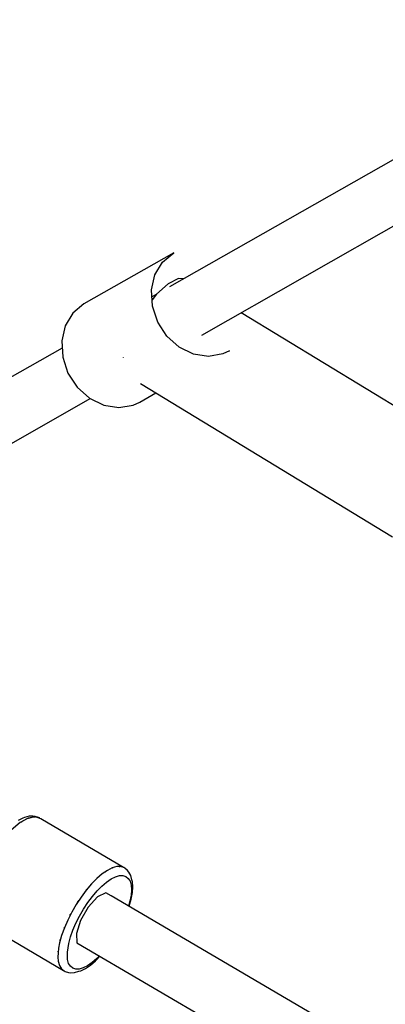
# Model space of a CAD drawing. Units: millimetres. Extents: x -1568 to 13693, y -2963 to 11996.
# Drawn here: x 3044 to 3154, y 2824 to 3121 of the extents above; entities that cross this region are included whole.
import ezdxf

# ---------------------------------------------------------------- set-up
doc = ezdxf.new("R2010")
doc.units = ezdxf.units.MM
doc.layers.add('Dimension', color=7, linetype='Continuous')
doc.dimstyles.new('Standard$0', dxfattribs={"dimtxt": 0.18, "dimasz": 0.18, "dimexe": 0.18, "dimexo": 0.0625, "dimgap": 0.09, "dimtad": 0, "dimtih": 1, "dimtoh": 1, "dimdec": 4, "dimzin": 0, "dimdsep": 46, "dimtxsty": 'Standard', "dimcen": 0.09, "dimadec": 0, "dimazin": 0, "dimtfac": 1, "dimtdec": 4, "dimtofl": 0, "dimtmove": 0, "dimatfit": 3, "dimfxl": 1, "dimtolj": 1, "dimtzin": 0, "dimarcsym": 0})

# ---------------------------------------------------------------- blocks, each defined once
blk = doc.blocks.new('*D8')
at = {"layer": 'Defpoints', "color": 0}
for p in [(1873.19, 4337.63, 4120), (10012.89, 4337.63, 4120), (10012.89, -2104.7)]:
    blk.add_point(p, dxfattribs=at)
at = {"layer": 'Dimension', "color": 0, "linetype": 'ByBlock', "lineweight": -2}
for p, q in [((1873.19, 4337.57), (1873.19, -2104.88)), ((10012.89, 4337.57), (10012.89, -2104.88)), ((2073.19, -2104.7), (5467.95, -2104.7)), ((9812.89, -2104.7), (6418.13, -2104.7))]:
    blk.add_line(p, q, dxfattribs=at)
at = {"layer": 'Dimension', "color": 0}
for points in [[(2073.19, -2071.36), (2073.19, -2138.03), (1873.19, -2104.7)], [(9812.89, -2071.36), (9812.89, -2138.03), (10012.89, -2104.7)]]:
    blk.add_solid(points, dxfattribs=at)
at = {"layer": 'Dimension', "color": 0, "insert": (5943.04, -2104.7), "char_height": 300, "attachment_point": 5}
blk.add_mtext('\\A1;8140', dxfattribs=at)
blk = doc.blocks.new('*D9')
at = {"layer": 'Defpoints', "color": 0}
for p in [(-16.73, 4337.64, 4120), (11902.86, 4337.64, 4120), (11902.86, -2766.58)]:
    blk.add_point(p, dxfattribs=at)
at = {"layer": 'Dimension', "color": 0, "linetype": 'ByBlock', "lineweight": -2}
for p, q in [((-16.73, 4337.58), (-16.73, -2766.76)), ((11902.86, 4337.58), (11902.86, -2766.76)), ((183.27, -2766.58), (5367.98, -2766.58)), ((11702.86, -2766.58), (6518.16, -2766.58))]:
    blk.add_line(p, q, dxfattribs=at)
at = {"layer": 'Dimension', "color": 0}
for points in [[(183.27, -2733.24), (183.27, -2799.91), (-16.73, -2766.58)], [(11702.86, -2733.24), (11702.86, -2799.91), (11902.86, -2766.58)]]:
    blk.add_solid(points, dxfattribs=at)
at = {"layer": 'Dimension', "color": 0, "insert": (5943.07, -2766.58), "char_height": 300, "attachment_point": 5}
blk.add_mtext('\\A1;11920', dxfattribs=at)
blk = doc.blocks.new('*D10')
at = {"layer": 'Defpoints', "color": 0}
for p in [(5943.04, 8407.48, 4120), (-1113.45, 267.78), (5943.04, 267.78, 4120)]:
    blk.add_point(p, dxfattribs=at)
at = {"layer": 'Dimension', "color": 0, "linetype": 'ByBlock', "lineweight": -2}
for p, q in [((5942.98, 8407.48), (-1113.63, 8407.48)), ((-1113.45, 8207.48), (-1113.45, 4487.72)), ((-1113.45, 467.78), (-1113.45, 4187.54)), ((5942.98, 267.78), (-1113.63, 267.78))]:
    blk.add_line(p, q, dxfattribs=at)
at = {"layer": 'Dimension', "color": 0}
for points in [[(-1146.79, 8207.48), (-1080.12, 8207.48), (-1113.45, 8407.48)], [(-1146.79, 467.78), (-1080.12, 467.78), (-1113.45, 267.78)]]:
    blk.add_solid(points, dxfattribs=at)
at = {"layer": 'Dimension', "color": 0, "insert": (-1113.45, 4337.63), "char_height": 300, "attachment_point": 5}
blk.add_mtext('\\A1;8140', dxfattribs=at)

msp = doc.modelspace()

# ---------------------------------------------------------------- linework, layer by layer
for p, q in [((3220.89, 3115.44, 4120), (3089.24, 3040.6, 4120)), ((3098.96, 3026.09, 4120), (3229.37, 3100.22, 4120)), ((3090.52, 3050.87, 4120), (3063.46, 3035.49, 4120)), ((3087.17, 3048.09, 4120), (3090.52, 3050.87, 4120)), ((3084.86, 3044.25, 4120), (3087.17, 3048.09, 4120)), ((3083.81, 3039.69, 4120), (3084.86, 3044.25, 4120)), ((3088.84, 3041.54, 4120), (3085.34, 3038.37, 4120)), ((3091.93, 3043.12, 4120), (3088.84, 3041.54, 4120)), ((3093.44, 3042.99, 4120), (3091.93, 3043.12, 4120)), ((3084.09, 3034.8, 4120), (3083.81, 3039.69, 4120)), ((3085.39, 3038.41, 4120), (3083.93, 3037.58, 4120)), ((3085.34, 3038.37, 4120), (3083.98, 3036.67, 4120)), ((3063.46, 3035.49, 4120), (3060.11, 3032.71, 4120)), ((3085.7, 3030.03, 4120), (3084.09, 3034.8, 4120)), ((3060.11, 3032.71, 4120), (3057.8, 3028.87, 4120)), ((3174.13, 2994.37, 4120), (3110.82, 3032.84, 4120)), ((3057.8, 3028.87, 4120), (3056.75, 3024.31, 4120)), ((3088.47, 3025.8, 4120), (3085.7, 3030.03, 4120)), ((3092.18, 3022.48, 4120), (3088.47, 3025.8, 4120)), ((3056.75, 3024.31, 4120), (3057.03, 3019.42, 4120)), ((3056.87, 3022.2, 4120), (3000.91, 2990.39, 4120)), ((3096.49, 3020.37, 4120), (3092.18, 3022.48, 4120)), ((3101.01, 3019.66, 4120), (3096.49, 3020.37, 4120)), ((3105.35, 3020.4, 4120), (3101.01, 3019.66, 4120)), ((3107.32, 3021.31, 4120), (3105.35, 3020.4, 4120)), ((3107.24, 3021.26, 4120), (3107.32, 3021.31, 4120)), ((3057.03, 3019.42, 4120), (3058.63, 3014.65, 4120)), ((3075.32, 3019.29, 4120), (3075.32, 3019.28, 4120)), ((3075.32, 3019.28, 4120), (3075.32, 3019.27, 4120)), ((3058.63, 3014.65, 4120), (3061.41, 3010.42, 4120)), ((3080.52, 3011.47, 4120), (3156.47, 2965.32, 4120)), ((3061.41, 3010.42, 4120), (3065.12, 3007.1, 4120)), ((3080.26, 3005.93, 4120), (3085.11, 3008.68, 4120)), ((3006.15, 2973.33, 4120), (3065.35, 3006.99, 4120)), ((3065.12, 3007.1, 4120), (3069.43, 3004.99, 4120)), ((3069.43, 3004.99, 4120), (3073.95, 3004.27, 4120)), ((3073.95, 3004.27, 4120), (3078.29, 3005.02, 4120)), ((3078.29, 3005.02, 4120), (3080.26, 3005.93, 4120)), ((3044.98, 2880.57, 4120), (3043.59, 2879.87, 4120)), ((3046.66, 2880.58, 4120), (3044.18, 2879.22, 4120)), ((3045.57, 2880.74, 4120), (3044.98, 2880.57, 4120)), ((3045.03, 2879.77, 4120), (3046.5, 2880.51, 4120)), ((3046.88, 2881.13, 4120), (3045.57, 2880.74, 4120)), ((3046.5, 2880.51, 4120), (3046.6, 2880.54, 4120)), ((3048.8, 2880.96, 4120), (3046.66, 2880.58, 4120)), ((3046.81, 2880.6, 4120), (3047.83, 2880.9, 4120)), ((3048.05, 2881.17, 4120), (3046.88, 2881.13, 4120)), ((3047.83, 2880.9, 4120), (3048.61, 2880.93, 4120)), ((3048.71, 2881.08, 4120), (3048.05, 2881.17, 4120)), ((3049.71, 2880.76, 4120), (3048.71, 2881.08, 4120)), ((3050.44, 2880.34, 4120), (3048.8, 2880.96, 4120)), ((3048.86, 2880.93, 4120), (3049.02, 2880.94, 4120)), ((3049.02, 2880.94, 4120), (3050.02, 2880.62, 4120)), ((3050.02, 2880.62, 4120), (3049.71, 2880.76, 4120)), ((3075.39, 2865.72, 4120), (3050.44, 2880.34, 4120)), ((3044.18, 2879.22, 4120), (3041.49, 2876.97, 4120)), ((3044.41, 2879.34, 4120), (3045.03, 2879.77, 4120)), ((3071.99, 2865.57, 4120), (3070.53, 2864.83, 4120)), ((3073.33, 2865.96, 4120), (3071.99, 2865.57, 4120)), ((3072.09, 2865.6, 4120), (3072.16, 2865.64, 4120)), ((3072.16, 2865.64, 4120), (3072.3, 2865.66, 4120)), ((3074.51, 2866, 4120), (3073.33, 2865.96, 4120)), ((3074.1, 2865.99, 4120), (3074.29, 2866.02, 4120)), ((3074.29, 2866.02, 4120), (3074.36, 2865.99, 4120)), ((3075.52, 2865.68, 4120), (3074.51, 2866, 4120)), ((3075.79, 2865.48, 4120), (3075.52, 2865.68, 4120)), ((3075.93, 2865.4, 4120), (3075.76, 2865.5, 4120)), ((3068.98, 2863.77, 4120), (3067.37, 2862.4, 4120)), ((3070.53, 2864.83, 4120), (3068.98, 2863.77, 4120)), ((3069.45, 2864.09, 4120), (3069.67, 2864.28, 4120)), ((3069.67, 2864.28, 4120), (3069.9, 2864.4, 4120)), ((3071.67, 2862.26, 4120), (3072.97, 2862.92, 4120)), ((3072.97, 2862.92, 4120), (3074.16, 2863.27, 4120)), ((3074.16, 2863.27, 4120), (3075.21, 2863.3, 4120)), ((3075.21, 2863.3, 4120), (3076.11, 2863.02, 4120)), ((3076.6, 2864.81, 4120), (3075.79, 2865.48, 4120)), ((3075.85, 2865.43, 4120), (3075.93, 2865.4, 4120)), ((3076.11, 2863.02, 4120), (3076.82, 2862.42, 4120)), ((3077, 2864.27, 4120), (3076.6, 2864.81, 4120)), ((3077.57, 2863.29, 4120), (3077, 2864.27, 4120)), ((3077.92, 2862.01, 4120), (3077.57, 2863.29, 4120)), ((3065.74, 2860.75, 4120), (3064.13, 2858.87, 4120)), ((3067.37, 2862.4, 4120), (3065.74, 2860.75, 4120)), ((3066.73, 2861.74, 4120), (3066.98, 2862.03, 4120)), ((3066.98, 2862.03, 4120), (3067.11, 2862.14, 4120)), ((3067.42, 2858.64, 4120), (3068.87, 2860.1, 4120)), ((3068.87, 2860.1, 4120), (3070.29, 2861.32, 4120)), ((3070.29, 2861.32, 4120), (3071.67, 2862.26, 4120)), ((3076.82, 2862.42, 4120), (3077.34, 2861.54, 4120)), ((3077.34, 2861.54, 4120), (3077.66, 2860.37, 4120)), ((3077.66, 2860.37, 4120), (3077.76, 2858.96, 4120)), ((3078.06, 2861.4, 4120), (3077.92, 2862.01, 4120)), ((3078.04, 2858.13, 4120), (3078.16, 2859.88, 4120)), ((3078.16, 2859.88, 4120), (3078.06, 2861.4, 4120)), ((3062.58, 2856.79, 4120), (3061.11, 2854.56, 4120)), ((3064.13, 2858.87, 4120), (3062.58, 2856.79, 4120)), ((3064.22, 2858.97, 4120), (3064.26, 2859.03, 4120)), ((3064.26, 2859.03, 4120), (3064.4, 2859.18, 4120)), ((3064.61, 2855.11, 4120), (3065.99, 2856.96, 4120)), ((3067.57, 2856.81, 4120), (3064.76, 2853.76, 4120)), ((3065.99, 2856.96, 4120), (3067.42, 2858.64, 4120)), ((3070.09, 2858.06, 4120), (3067.57, 2856.81, 4120)), ((3071.65, 2857.18, 4120), (3070.09, 2858.06, 4120)), ((3250.85, 2752.15, 4120), (3071.65, 2857.18, 4120)), ((3077.64, 2857.33, 4120), (3077.31, 2855.51, 4120)), ((3077.76, 2858.96, 4120), (3077.64, 2857.33, 4120)), ((3077.68, 2856.18, 4120), (3078.04, 2858.13, 4120)), ((3061.11, 2854.56, 4120), (3059.76, 2852.24, 4120)), ((3061.51, 2855.17, 4120), (3061.68, 2855.47, 4120)), ((3061.68, 2855.47, 4120), (3061.93, 2855.81, 4120)), ((3064.76, 2853.76, 4120), (3062.41, 2849.73, 4120)), ((3063.3, 2853.13, 4120), (3064.61, 2855.11, 4120)), ((3077.31, 2855.51, 4120), (3076.92, 2854.09, 4120)), ((3077.08, 2854, 4120), (3077.1, 2854.07, 4120)), ((3077.1, 2854.07, 4120), (3077.68, 2856.18, 4120)), ((3059.76, 2852.24, 4120), (3058.56, 2849.86, 4120)), ((3059.23, 2851.19, 4120), (3059.41, 2851.57, 4120)), ((3059.41, 2851.57, 4120), (3059.54, 2851.79, 4120)), ((3061.04, 2848.95, 4120), (3062.1, 2851.07, 4120)), ((3062.1, 2851.07, 4120), (3063.3, 2853.13, 4120)), ((3032.31, 2849.32, 4120), (3057.28, 2834.69, 4120)), ((3058.56, 2849.86, 4120), (3057.54, 2847.49, 4120)), ((3057.58, 2847.58, 4120), (3057.63, 2847.71, 4120)), ((3060.13, 2846.85, 4120), (3061.04, 2848.95, 4120)), ((3062.41, 2849.73, 4120), (3061.16, 2845.81, 4120)), ((3056.72, 2845.18, 4120), (3056.11, 2842.98, 4120)), ((3057.54, 2847.49, 4120), (3056.72, 2845.18, 4120)), ((3057.57, 2847.55, 4120), (3057.58, 2847.58, 4120)), ((3058.86, 2842.84, 4120), (3059.4, 2844.79, 4120)), ((3059.4, 2844.79, 4120), (3060.13, 2846.85, 4120)), ((3061.16, 2845.81, 4120), (3061.34, 2843.04, 4120)), ((3056.11, 2842.98, 4120), (3055.81, 2841.43, 4120)), ((3056.26, 2843.51, 4120), (3056.31, 2843.76, 4120)), ((3056.31, 2843.76, 4120), (3056.43, 2844.13, 4120)), ((3058.45, 2840.18, 4120), (3058.86, 2842.84, 4120)), ((3061.34, 2843.04, 4120), (3242.05, 2737.13, 4120)), ((3055.65, 2839.99, 4120), (3055.62, 2838.68, 4120)), ((3055.81, 2841.43, 4120), (3055.65, 2839.99, 4120)), ((3055.67, 2840.33, 4120), (3055.7, 2840.49, 4120)), ((3055.68, 2840.24, 4120), (3055.67, 2840.33, 4120)), ((3058.51, 2837.98, 4120), (3058.45, 2840.18, 4120)), ((3067.22, 2837.91, 4120), (3068.27, 2838.97, 4120)), ((3068.11, 2839.07, 4120), (3067.3, 2838.25, 4120)), ((3055.62, 2838.68, 4120), (3055.72, 2837.51, 4120)), ((3055.72, 2837.51, 4120), (3056.08, 2836.2, 4120)), ((3056.08, 2836.2, 4120), (3056.66, 2835.2, 4120)), ((3058.83, 2836.81, 4120), (3058.51, 2837.98, 4120)), ((3059.35, 2835.92, 4120), (3058.83, 2836.81, 4120)), ((3060.06, 2835.33, 4120), (3059.35, 2835.92, 4120)), ((3064.5, 2836.09, 4120), (3063.2, 2835.43, 4120)), ((3063.9, 2835.29, 4120), (3065.39, 2836.31, 4120)), ((3065.88, 2837.03, 4120), (3064.5, 2836.09, 4120)), ((3065.39, 2836.31, 4120), (3066.92, 2837.62, 4120)), ((3067.3, 2838.25, 4120), (3065.88, 2837.03, 4120)), ((3066.92, 2837.62, 4120), (3067.22, 2837.91, 4120)), ((3056.45, 2835.49, 4120), (3056.38, 2835.69, 4120)), ((3056.54, 2835.42, 4120), (3056.45, 2835.49, 4120)), ((3056.66, 2835.2, 4120), (3057.46, 2834.54, 4120)), ((3057.46, 2834.54, 4120), (3057.77, 2834.39, 4120)), ((3057.77, 2834.39, 4120), (3058.78, 2834.08, 4120)), ((3057.79, 2834.39, 4120), (3057.81, 2834.38, 4120)), ((3057.81, 2834.38, 4120), (3057.8, 2834.39, 4120)), ((3058.78, 2834.08, 4120), (3059.44, 2833.99, 4120)), ((3059.44, 2833.99, 4120), (3060.61, 2834.03, 4120)), ((3060.96, 2835.05, 4120), (3060.06, 2835.33, 4120)), ((3060.61, 2834.03, 4120), (3061.92, 2834.41, 4120)), ((3062.01, 2835.08, 4120), (3060.96, 2835.05, 4120)), ((3061.92, 2834.41, 4120), (3062.51, 2834.58, 4120)), ((3063.2, 2835.43, 4120), (3062.01, 2835.08, 4120)), ((3062.51, 2834.58, 4120), (3063.9, 2835.29, 4120))]:
    msp.add_line(p, q)

# ---------------------------------------------------------------- dimensions: what is measured, and where the dimension line sits
at = {"layer": 'Dimension'}
dim = msp.add_linear_dim(base=(-1113.45, 267.78), p1=(5943.04, 8407.48, 4120), p2=(5943.04, 267.78, 4120), angle=90, dimstyle='Standard$0', override={"dimtxt": 300, "dimasz": 200, "dimdec": 0, "dimarcsym": 1}, dxfattribs=at)
dim.commit()
dim.dimension.update_dxf_attribs({"geometry": '*D10', "text_midpoint": (-1113.45, 4337.63)})
for base, p1, p2, picture, middle in [((11902.86, -2766.58), (-16.73, 4337.64, 4120), (11902.86, 4337.64, 4120), '*D9', (5943.07, -2766.58)), ((10012.89, -2104.7), (1873.19, 4337.63, 4120), (10012.89, 4337.63, 4120), '*D8', (5943.04, -2104.7))]:
    dim = msp.add_linear_dim(base=base, p1=p1, p2=p2, dimstyle='Standard$0', override={"dimtxt": 300, "dimasz": 200, "dimdec": 0, "dimarcsym": 1}, dxfattribs=at)
    dim.commit()
    dim.dimension.update_dxf_attribs({"geometry": picture, "text_midpoint": middle})

doc.saveas('drawing.dxf')
